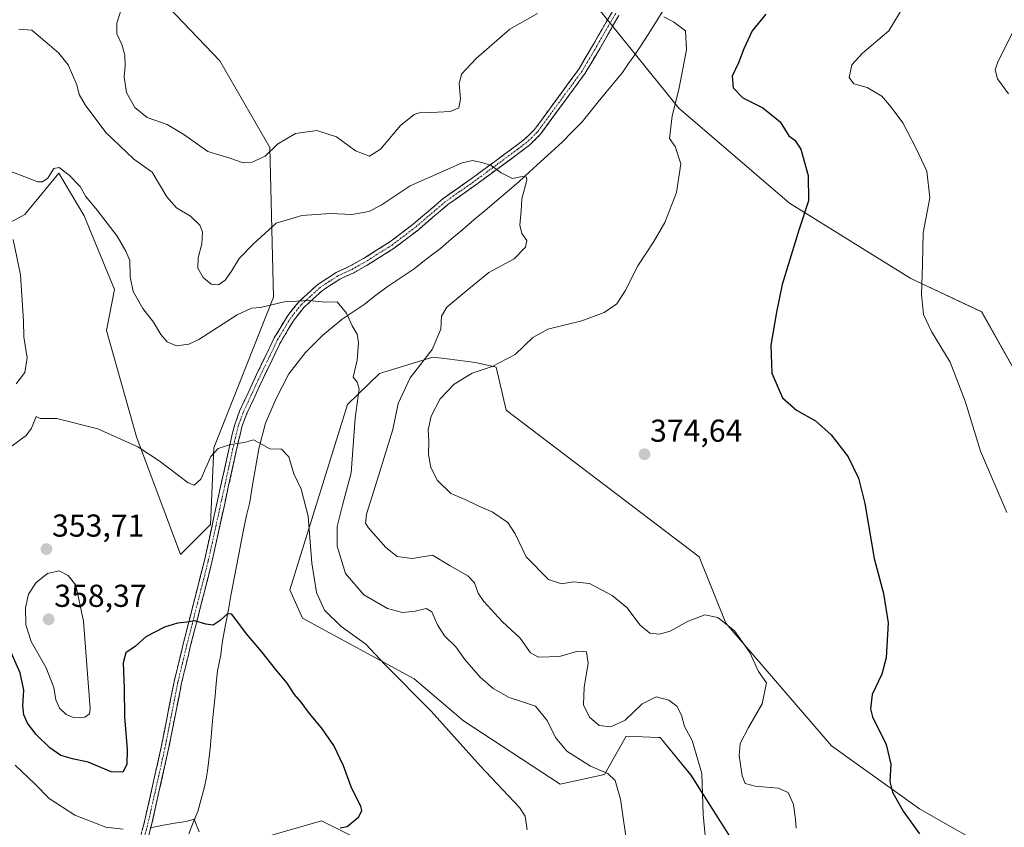
# Model space of a CAD drawing. Units: metres. Extents: x 594336 to 597805, y 4689743 to 4692104.
# Drawn here: x 596406 to 596717, y 4691707 to 4691963 of the extents above; entities that cross this region are included whole.
import ezdxf
from ezdxf.enums import TextEntityAlignment as Align

# ---------------------------------------------------------------- set-up
doc = ezdxf.new("R2010")
doc.units = ezdxf.units.M
doc.header["$MEASUREMENT"] = 0
doc.linetypes.add('TRAZO_Y_PUNTO', pattern=[1, 0.5, -0.25, 0, -0.25])
doc.linetypes.add('TRAZOSX2', pattern=[1.5, 1, -0.5])
for name, color, linetype, lineweight in [('Arbolado forestal CxS', 92, 'Continuous', 0), ('Camino', 19, 'TRAZOSX2', 0), ('Camino Cxs', 19, 'Continuous', 0), ('Camino eje', 19, 'TRAZO_Y_PUNTO', 0), ('Carátula', 7, 'Continuous', 5), ('Corriente natural lineal', 142, 'Continuous', 13), ('Curva de nivel maestra', 36, 'Continuous', 30), ('Curva de nivel normal', 36, 'Continuous', 0), ('Matorral CxS', 135, 'Continuous', 0), ('Punto de cota en terreno', 7, 'Continuous', 0), ('Rótulo de punto de cota en terreno', 19, 'Continuous', 0)]:
    doc.layers.add(name, color=color, linetype=linetype, lineweight=lineweight)
doc.styles.add('Arial', font='txt', dxfattribs={"height": 0.2})

# ---------------------------------------------------------------- blocks, each defined once
blk = doc.blocks.new('*U154')
at = {"layer": 'Matorral CxS', "color": 135, "linetype": 'Continuous', "lineweight": 0}
for points in [[(596537.0229, 4691691.4025, 354.2047), (596501.1845, 4691709.2889, 350.2191), (596470.8287, 4691700.5823, 347.356)], [(596390.2001, 4691891.6701, 353.1723), (596407.4621, 4691900.9627, 356.3873), (596408.3885, 4691902.0911, 356.6248), (596418.2141, 4691914.0625, 359.6891), (596426.2109, 4691900.5459, 359.4332), (596435.7665, 4691877.2493, 358.9572), (596433.3015, 4691864.3245, 357.4223), (596442.7621, 4691830.6687, 355.1733), (596456.6609, 4691793.5139, 351.5298), (596466.1209, 4691802.9793, 352.385), (596467.1727, 4691827.1695, 354.7523), (596485.9801, 4691874.8187, 359.863), (596484.8121, 4691922.1693, 369.4043), (596469.0437, 4691949.5143, 373.6474), (596424.8925, 4691995.7913, 368.6049)], [(596588.7695, 4691965.8877, 369.6147), (596614.0151, 4691934.5083, 370.615), (596648.9865, 4691904.4975, 374.6885), (596687.2139, 4691880.7693, 379.9125), (596709.6231, 4691870.2235, 383.1864), (596721.4867, 4691849.1321, 383.6531)], [(596714.7279, 4691698.9883, 376.687), (596690.0153, 4691713.1101, 375.7359), (596662.1851, 4691733.0245, 373.4318), (596628.8317, 4691771.7699, 369.8488), (596620.4217, 4691792.8035, 372.9884), (596559.4499, 4691839.0811, 373.0681), (596556.2961, 4691852.7541, 370.8352), (596549.8081, 4691854.1721, 370.1082), (596547.3053, 4691854.4945, 369.8161), (596540.8207, 4691855.3299, 368.2916), (596536.3233, 4691855.9093, 366.9366), (596519.5035, 4691850.6505, 362.8414), (596509.3585, 4691840.8707, 360.0257), (596491.1193, 4691782.2879, 352.9309), (596495.1351, 4691773.3415, 353.0174), (596530.3585, 4691754.1761, 355.5825), (596546.0153, 4691740.9261, 355.8447), (596576.5017, 4691720.9427, 357.5719), (596590.5197, 4691723.9497, 359.8397), (596597.3227, 4691736.1175, 362.0749), (596607.4945, 4691735.6701, 363.5688), (596608.1285, 4691735.6421, 363.6695), (596617.8349, 4691723.7187, 364.7535), (596646.4655, 4691678.4183, 367.2148)]]:
    blk.add_polyline3d(points, dxfattribs=at)
blk = doc.blocks.new('*U174')
at = {"layer": 'Curva de nivel normal', "color": 36, "linetype": 'Continuous', "lineweight": 0}
blk.add_polyline3d([(596405.52, 4691959.57, 365), (596409.66, 4691959.25, 365), (596413.74, 4691955.77, 365), (596418.21, 4691951.91, 365), (596421.13, 4691948.21, 365), (596423.85, 4691941.97, 365), (596424.66, 4691938.84, 365), (596426.48, 4691935.57, 365), (596433.06, 4691926.86, 365), (596441.85, 4691918.48, 365), (596447.71, 4691914.28, 365), (596452.29, 4691906.51, 365), (596455.32, 4691903.09, 365), (596459.78, 4691900.42, 365), (596462.7, 4691897.62, 365), (596463.55, 4691895.47, 365), (596463.35, 4691891.73, 365), (596462.19, 4691887.3, 365), (596462.11, 4691884, 365), (596463.78, 4691881.08, 365), (596466.28, 4691878.96, 365), (596468.66, 4691878.72, 365), (596470.72, 4691880.15, 365), (596472.72, 4691883, 365), (596475.14, 4691887.09, 365), (596479.73, 4691891.74, 365), (596486.78, 4691898.2, 365), (596494.93, 4691900.68, 365), (596504.02, 4691901.28, 365), (596510.72, 4691900.99, 365), (596516.12, 4691901.9, 365), (596519.99, 4691903.86, 365), (596529.12, 4691909.96, 365), (596545.57, 4691917.3, 365), (596548.81, 4691917.97, 365), (596551.77, 4691917.37, 365), (596554.73, 4691916.46, 365), (596557.84, 4691914.09, 365), (596561.43, 4691912.38, 365), (596564.55, 4691912.93, 365), (596565.9, 4691912.74, 365), (596566.02, 4691911.79, 365), (596564.4, 4691905.95, 365), (596564.15, 4691902.09, 365), (596563.77, 4691897.58, 365), (596564.41, 4691894.92, 365), (596565.96, 4691892.76, 365), (596565.56, 4691890.58, 365), (596561.94, 4691886.97, 365), (596554.04, 4691882.64, 365), (596547.03, 4691876.97, 365), (596540.73, 4691871.68, 365), (596539.09, 4691868.79, 365), (596538.81, 4691864.68, 365), (596536.06, 4691858.3, 365), (596529.14, 4691849.29, 365), (596525.33, 4691841.25, 365), (596523.64, 4691832.96, 365), (596518.21, 4691815.29, 365), (596515.31, 4691806.29, 365), (596515.09, 4691803.36, 365), (596515.97, 4691801.89, 365), (596521.43, 4691795.66, 365), (596525.07, 4691792.91, 365), (596529.73, 4691792.23, 365), (596536.25, 4691793.29, 365), (596541.75, 4691789.94, 365), (596547.31, 4691786.76, 365), (596549.45, 4691784.55, 365), (596550.63, 4691781.29, 365), (596552.37, 4691778.63, 365), (596558.19, 4691772.28, 365), (596563.84, 4691767.02, 365), (596567.16, 4691762.44, 365), (596569.69, 4691761.07, 365), (596576.29, 4691761.29, 365), (596582.1, 4691762.92, 365), (596584.81, 4691762.78, 365), (596585.34, 4691759.07, 365), (596584.05, 4691751.61, 365), (596583.91, 4691745.98, 365), (596585.78, 4691742.05, 365), (596588.82, 4691739.5, 365), (596592.55, 4691739.04, 365), (596597.01, 4691741.18, 365), (596602.39, 4691746.35, 365), (596606.79, 4691748.55, 365), (596610.8, 4691747.41, 365), (596613.36, 4691745.54, 365), (596614.82, 4691742.76, 365), (596615.73, 4691739.16, 365), (596618.16, 4691734.75, 365), (596621.24, 4691724.28, 365), (596621.68, 4691711.36, 365), (596622.32, 4691704.73, 365)], dxfattribs=at)
blk = doc.blocks.new('*U176')
at = {"layer": 'Curva de nivel normal', "color": 36, "linetype": 'Continuous', "lineweight": 0}
blk.add_polyline3d([(596718.1, 4691939.04, 385), (596714.64, 4691943.82, 385), (596713.88, 4691946.64, 385), (596714.59, 4691948.92, 385), (596719.78, 4691959.3, 385)], dxfattribs=at)
blk = doc.blocks.new('*U182')
at = {"layer": 'Curva de nivel normal', "color": 36, "linetype": 'Continuous', "lineweight": 0}
blk.add_polyline3d([(596597.86, 4691700.02, 360), (596595.6, 4691716.17, 360), (596593.89, 4691722.02, 360), (596591.52, 4691724.25, 360), (596586.08, 4691726.63, 360), (596578.61, 4691731.35, 360), (596575.01, 4691735.62, 360), (596572.43, 4691741.04, 360), (596568.69, 4691745.59, 360), (596564.6, 4691746.91, 360), (596560.4, 4691748.3, 360), (596555.4, 4691751.14, 360), (596551.26, 4691754.68, 360), (596546.38, 4691760.34, 360), (596543.54, 4691764.29, 360), (596540.03, 4691767.76, 360), (596537.74, 4691771.3, 360), (596535.99, 4691775.39, 360), (596534.16, 4691776.48, 360), (596530.7, 4691775.6, 360), (596526.74, 4691775.2, 360), (596521.96, 4691776.42, 360), (596514.55, 4691780.7, 360), (596508.71, 4691787.53, 360), (596506.13, 4691796.14, 360), (596506.05, 4691802.33, 360), (596507.79, 4691809.14, 360), (596510.54, 4691819.29, 360), (596511.77, 4691836.63, 360), (596513.03, 4691845.81, 360), (596512.46, 4691847.96, 360), (596511.16, 4691849.59, 360), (596512.36, 4691854.94, 360), (596512.83, 4691860.41, 360), (596512.41, 4691863.08, 360), (596510.84, 4691865.75, 360), (596509.08, 4691869.74, 360), (596506.05, 4691873.3, 360), (596502.3, 4691873.22, 360), (596497.21, 4691873.79, 360), (596489.4, 4691873.32, 360), (596481.93, 4691871.52, 360), (596479.07, 4691871.36, 360), (596474.48, 4691869.28, 360), (596462.4, 4691861.4, 360), (596459.27, 4691859.95, 360), (596455.39, 4691859.41, 360), (596452.45, 4691860.7, 360), (596450.42, 4691863.06, 360), (596448.14, 4691866.92, 360), (596444.74, 4691871.29, 360), (596441.7, 4691876.6, 360), (596440.73, 4691881.22, 360), (596440.6, 4691886.42, 360), (596439.34, 4691889.34, 360), (596436.61, 4691894.08, 360), (596430.26, 4691902.34, 360), (596426.68, 4691906.59, 360), (596424.9, 4691909.82, 360), (596421.51, 4691913.42, 360), (596418.3, 4691915.76, 360), (596416.59, 4691915.47, 360), (596414.72, 4691912.42, 360), (596413.04, 4691911.26, 360), (596411.55, 4691911.27, 360), (596402.54, 4691914.8, 360)], dxfattribs=at)
blk = doc.blocks.new('*U191')
at = {"layer": 'Curva de nivel normal', "color": 36, "linetype": 'Continuous', "lineweight": 0}
for points in [[(596462.5, 4691705.83, 345), (596460.93, 4691709.8, 345), (596458.43, 4691709.15, 345), (596454.72, 4691708.6, 345), (596450.72, 4691707.82, 345), (596447.05, 4691707.08, 345)], [(596438.55, 4691706.64, 345), (596433.04, 4691707.28, 345), (596423.22, 4691711.13, 345), (596415.17, 4691716.41, 345), (596410.69, 4691720.93, 345), (596404.4, 4691726.94, 345)]]:
    blk.add_polyline3d(points, dxfattribs=at)
blk = doc.blocks.new('*U193')
at = {"layer": 'Curva de nivel normal', "color": 36, "linetype": 'Continuous', "lineweight": 0}
for points in [[(596438.68, 4691968.35, 370), (596436.5, 4691961.44, 370), (596436.48, 4691958.06, 370), (596438.1, 4691954.68, 370), (596439.03, 4691951.28, 370), (596439.19, 4691947.78, 370), (596438.85, 4691944.44, 370), (596439.56, 4691939.47, 370), (596442.17, 4691934.75, 370), (596446.04, 4691931.62, 370), (596452.46, 4691929.38, 370), (596457.7, 4691926.28, 370), (596465.28, 4691920.86, 370), (596472.15, 4691918.73, 370), (596476.36, 4691917.31, 370), (596479.22, 4691917.45, 370), (596483.39, 4691919.4, 370), (596487.22, 4691923.18, 370), (596492.89, 4691926.53, 370), (596499.62, 4691927.53, 370), (596505.93, 4691925.52, 370), (596511.84, 4691921.07, 370), (596516.35, 4691919.39, 370), (596519.74, 4691921.65, 370), (596526.05, 4691929.04, 370), (596530.39, 4691932.57, 370), (596532.73, 4691933.34, 370), (596535.77, 4691933.18, 370), (596541.73, 4691933.49, 370), (596544.48, 4691934.66, 370), (596545.01, 4691937.54, 370), (596544.58, 4691942.3, 370), (596545.32, 4691945.3, 370), (596549.97, 4691950.3, 370), (596560.62, 4691959.56, 370), (596569.32, 4691964.44, 370)], [(596609.22, 4691963.47, 370), (596612.29, 4691961.88, 370), (596616.07, 4691958.96, 370), (596616.36, 4691953, 370), (596613.94, 4691940.43, 370), (596611.87, 4691932.16, 370), (596611.02, 4691924.99, 370), (596612.85, 4691922.47, 370), (596614.66, 4691916.92, 370), (596613.29, 4691907.88, 370), (596609.54, 4691898.46, 370), (596606.12, 4691892.38, 370), (596600.99, 4691884.78, 370), (596597.04, 4691876.85, 370), (596594.39, 4691872.74, 370), (596590.39, 4691869.96, 370), (596583.39, 4691867.37, 370), (596572.67, 4691864.7, 370), (596567.84, 4691862.07, 370), (596562.33, 4691856.66, 370), (596555.05, 4691852.9, 370), (596548.72, 4691850.79, 370), (596542.99, 4691847.38, 370), (596538.58, 4691842.72, 370), (596535.79, 4691837.25, 370), (596534.78, 4691832.89, 370), (596535.05, 4691829.29, 370), (596534.95, 4691825.05, 370), (596535.7, 4691820.96, 370), (596537.75, 4691816.84, 370), (596541.98, 4691812.81, 370), (596546.56, 4691810.85, 370), (596550.59, 4691808.92, 370), (596555.02, 4691806.95, 370), (596559.96, 4691803.57, 370), (596562.34, 4691799.99, 370), (596565.76, 4691792.75, 370), (596572.86, 4691785.6, 370), (596576.93, 4691784.18, 370), (596580.76, 4691784.86, 370), (596585.74, 4691784.32, 370), (596592.97, 4691780.54, 370), (596597.52, 4691776.76, 370), (596601.74, 4691771.21, 370), (596604.82, 4691768.67, 370), (596607.85, 4691768.28, 370), (596611.25, 4691769.27, 370), (596616.72, 4691772.33, 370), (596622.24, 4691774.42, 370), (596626.3, 4691773.54, 370), (596631.52, 4691769.4, 370), (596636.39, 4691762.53, 370), (596639.13, 4691756.48, 370), (596641.67, 4691752.96, 370), (596640.33, 4691746.29, 370), (596636.04, 4691738.78, 370), (596633.38, 4691733.73, 370), (596633.06, 4691729.93, 370), (596633.95, 4691723.52, 370), (596634.98, 4691721.09, 370), (596638.06, 4691720.27, 370), (596645.36, 4691719.69, 370), (596648.56, 4691718.27, 370), (596650.2, 4691714.44, 370), (596650.85, 4691709.76, 370), (596651.08, 4691706.98, 370)]]:
    blk.add_polyline3d(points, dxfattribs=at)
blk = doc.blocks.new('*U197')
at = {"layer": 'Curva de nivel normal', "color": 36, "linetype": 'Continuous', "lineweight": 0}
for points in [[(596403.75, 4691893, 355), (596406.13, 4691881.93, 355), (596407.02, 4691867.27, 355), (596407.14, 4691862.3, 355), (596408.24, 4691855.64, 355), (596407.48, 4691850.97, 355), (596404.71, 4691847.44, 355)], [(596399.04, 4691824.66, 355), (596407.87, 4691831.15, 355), (596409.57, 4691833.39, 355), (596411.04, 4691837.06, 355), (596412.27, 4691836.51, 355), (596417.59, 4691836.5, 355), (596430.48, 4691833.25, 355), (596443.18, 4691827.48, 355), (596449.84, 4691823.09, 355), (596459.05, 4691816.19, 355), (596460.91, 4691815.43, 355), (596463.05, 4691817.29, 355), (596466.24, 4691824.48, 355), (596468.48, 4691827, 355), (596472.41, 4691828.24, 355), (596476.72, 4691828.88, 355), (596479.69, 4691829.74, 355), (596482.44, 4691828.22, 355), (596484.88, 4691826.89, 355), (596488.53, 4691826.77, 355), (596490.81, 4691824.38, 355), (596492.43, 4691818.95, 355), (596494.74, 4691814.1, 355), (596496.98, 4691805.63, 355), (596498.1, 4691790.72, 355), (596499.58, 4691781.45, 355), (596502.09, 4691775.91, 355), (596507.34, 4691770.74, 355), (596515.17, 4691765.12, 355), (596521.18, 4691758.75, 355), (596535.75, 4691743.99, 355), (596551.31, 4691726.55, 355), (596563.64, 4691713.55, 355), (596565.49, 4691710.82, 355), (596566.13, 4691706.49, 355)]]:
    blk.add_polyline3d(points, dxfattribs=at)
blk = doc.blocks.new('*U200')
at = {"layer": 'Curva de nivel maestra', "color": 36, "linetype": 'Continuous', "lineweight": 30}
blk.add_polyline3d([(596506.99, 4691707.15, 350), (596509.28, 4691707.56, 350), (596512.96, 4691710.59, 350), (596513.86, 4691712.54, 350), (596513.52, 4691713.85, 350), (596510.49, 4691720.12, 350), (596508.14, 4691726.72, 350), (596505.01, 4691733.17, 350), (596501.14, 4691738.74, 350), (596497.34, 4691743.2, 350), (596494.75, 4691746.81, 350), (596492.62, 4691749.23, 350), (596490.26, 4691752.83, 350), (596486.65, 4691757.26, 350), (596482.34, 4691762.74, 350), (596477.45, 4691768.42, 350), (596472.83, 4691774.69, 350), (596471.43, 4691774.72, 350), (596469.11, 4691772.68, 350), (596466.98, 4691771.18, 350), (596464.62, 4691771.48, 350), (596461.14, 4691772.55, 350), (596458.57, 4691772.13, 350), (596455.65, 4691771.81, 350), (596451.54, 4691770.54, 350), (596445.63, 4691767.47, 350), (596442.39, 4691764.51, 350), (596439.31, 4691762.46, 350), (596438.47, 4691759.25, 350), (596438.84, 4691751.22, 350), (596438.9, 4691742.18, 350), (596439.75, 4691731.83, 350), (596439.64, 4691727.08, 350), (596438.4, 4691724.74, 350), (596434.73, 4691724.83, 350), (596427.51, 4691727.91, 350), (596422.55, 4691728.87, 350), (596418.83, 4691729.93, 350), (596415.32, 4691732.36, 350), (596411.03, 4691736.6, 350), (596408.29, 4691740.16, 350), (596407.1, 4691742.85, 350), (596406.84, 4691745.63, 350), (596407.17, 4691750.63, 350), (596405.96, 4691756.05, 350), (596401.88, 4691765.32, 350)], dxfattribs=at)
blk = doc.blocks.new('5PATER')
at = {"layer": 'Carátula', "linetype": 'Continuous', "lineweight": 5}
h = blk.add_hatch(color=250, dxfattribs=at)
edge = h.paths.add_edge_path()
edge.add_ellipse((0, 0.01), major_axis=(-1.33, -1.34), ratio=0.999422, start_angle=0, end_angle=360)

msp = doc.modelspace()

# ---------------------------------------------------------------- linework, layer by layer
at = {"layer": 'Arbolado forestal CxS', "color": 92, "linetype": 'Continuous', "lineweight": 0}
for points in [[(596835.32, 4691706.62, 368.05), (596820.82, 4691729.83, 370.03), (596812.4, 4691737.43, 370.35), (596800.24, 4691751.16, 372.22), (596791.38, 4691758.23, 373.83), (596781.09, 4691764.24, 376.32), (596768.83, 4691776.76, 379.19), (596753.54, 4691791.88, 382.05), (596734.67, 4691832, 384.38), (596721.49, 4691849.13, 383.65), (596709.62, 4691870.22, 383.19), (596687.21, 4691880.77, 379.91), (596648.99, 4691904.5, 374.69), (596614.02, 4691934.51, 370.62), (596588.77, 4691965.89, 369.61), (596578.19, 4691993.67, 373.74), (596581.14, 4692008.33, 376.94), (596590.28, 4692033.86, 380.22), (596580.44, 4692046.86, 383.34), (596568.58, 4692069.27, 385.31), (596544.03, 4692086.88, 383.43), (597104.67, 4692094.58, 419.69)], [(596544.03, 4692086.88, 383.43), (596568.58, 4692069.27, 385.31), (596580.44, 4692046.86, 383.34), (596590.28, 4692033.86, 380.22), (596581.14, 4692008.33, 376.94), (596578.19, 4691993.67, 373.74), (596588.77, 4691965.89, 369.61), (596614.02, 4691934.51, 370.62), (596648.99, 4691904.5, 374.69), (596687.21, 4691880.77, 379.91), (596709.62, 4691870.22, 383.19), (596721.49, 4691849.13, 383.65), (596734.67, 4691832, 384.38), (596753.54, 4691791.88, 382.05), (596768.83, 4691776.76, 379.19), (596781.09, 4691764.24, 376.32), (596791.38, 4691758.23, 373.83), (596800.24, 4691751.16, 372.22), (596812.4, 4691737.43, 370.35), (596820.82, 4691729.83, 370.03), (596835.32, 4691706.62, 368.05)], [(596236.68, 4692082.66, 354.42), (596258.19, 4692069.59, 356.44), (596269.31, 4692042.07, 355.05), (596306.83, 4692003.62, 355.31), (596349.2, 4691941.1, 352.7), (596390.2, 4691891.67, 353.17), (596407.46, 4691900.96, 356.39), (596408.39, 4691902.09, 356.62), (596418.21, 4691914.06, 359.69), (596426.21, 4691900.55, 359.43), (596435.77, 4691877.25, 358.96), (596433.3, 4691864.32, 357.42), (596442.76, 4691830.67, 355.17), (596456.66, 4691793.51, 351.53), (596466.12, 4691802.98, 352.38), (596467.17, 4691827.17, 354.75), (596485.98, 4691874.82, 359.86), (596484.81, 4691922.17, 369.4), (596469.04, 4691949.51, 373.65), (596424.89, 4691995.79, 368.6), (596419.64, 4692033.65, 373.18), (596377.88, 4692084.6, 370.15)], [(596646.47, 4691678.42, 367.21), (596617.83, 4691723.72, 364.75), (596608.13, 4691735.64, 363.67), (596607.49, 4691735.67, 363.57), (596597.32, 4691736.12, 362.07), (596590.52, 4691723.95, 359.84), (596576.5, 4691720.94, 357.57), (596546.02, 4691740.93, 355.84), (596530.36, 4691754.18, 355.58), (596495.14, 4691773.34, 353.02), (596491.12, 4691782.29, 352.93), (596509.36, 4691840.87, 360.03), (596519.5, 4691850.65, 362.84), (596536.32, 4691855.91, 366.94), (596540.82, 4691855.33, 368.29), (596547.31, 4691854.49, 369.82), (596549.81, 4691854.17, 370.11), (596556.3, 4691852.75, 370.84), (596559.45, 4691839.08, 373.07), (596620.42, 4691792.8, 372.99), (596628.83, 4691771.77, 369.85), (596662.19, 4691733.02, 373.43), (596690.02, 4691713.11, 375.74), (596714.73, 4691698.99, 376.69)], [(596714.73, 4691698.99, 376.69), (596690.02, 4691713.11, 375.74), (596662.19, 4691733.02, 373.43), (596628.83, 4691771.77, 369.85), (596620.42, 4691792.8, 372.99), (596559.45, 4691839.08, 373.07), (596556.3, 4691852.75, 370.84), (596549.81, 4691854.17, 370.11), (596547.31, 4691854.49, 369.82), (596540.82, 4691855.33, 368.29), (596536.32, 4691855.91, 366.94), (596519.5, 4691850.65, 362.84), (596509.36, 4691840.87, 360.03), (596491.12, 4691782.29, 352.93), (596495.14, 4691773.34, 353.02), (596530.36, 4691754.18, 355.58), (596546.02, 4691740.93, 355.84), (596576.5, 4691720.94, 357.57), (596590.52, 4691723.95, 359.84), (596597.32, 4691736.12, 362.07), (596607.49, 4691735.67, 363.57), (596608.13, 4691735.64, 363.67), (596617.83, 4691723.72, 364.75), (596646.47, 4691678.42, 367.21)], [(596470.83, 4691700.58, 347.36), (596501.18, 4691709.29, 350.22), (596537.02, 4691691.4, 354.2)], [(596537.02, 4691691.4, 354.2), (596501.18, 4691709.29, 350.22), (596470.83, 4691700.58, 347.36)]]:
    msp.add_polyline3d(points, dxfattribs=at)
msp.add_polyline3d([(596456.66, 4691793.51, 351.53), (596442.76, 4691830.67, 355.17), (596433.3, 4691864.32, 357.42), (596435.77, 4691877.25, 358.96), (596426.21, 4691900.55, 359.43), (596418.21, 4691914.06, 359.69), (596408.39, 4691902.09, 356.62), (596407.46, 4691900.96, 356.39), (596390.2, 4691891.67, 353.17), (596349.2, 4691941.1, 352.7), (596306.83, 4692003.62, 355.31), (596269.31, 4692042.07, 355.05), (596258.19, 4692069.59, 356.44), (596236.68, 4692082.66, 354.42), (596377.88, 4692084.6, 370.15), (596419.64, 4692033.65, 373.18), (596424.89, 4691995.79, 368.6), (596469.04, 4691949.51, 373.65), (596484.81, 4691922.17, 369.4), (596485.98, 4691874.82, 359.86), (596467.17, 4691827.17, 354.75), (596466.12, 4691802.98, 352.38), (596456.66, 4691793.51, 351.53)], close=True, dxfattribs=at)
at = {"layer": 'Camino', "color": 19, "linetype": 'TRAZOSX2', "lineweight": 0}
for points in [[(596443.8, 4691703.54), (596445.26, 4691709.09), (596450.53, 4691732.57), (596454.62, 4691753.41), (596456.07, 4691759.4), (596457.5, 4691765.31), (596460.84, 4691778.46), (596464.19, 4691791.61), (596468.33, 4691810.55), (596472.48, 4691829.51), (596473.08, 4691831.94), (596473.74, 4691834.57), (596475.26, 4691838.76), (596477.99, 4691844.64), (596480.65, 4691850.37), (596483.4, 4691856.09), (596486.24, 4691861.97), (596490.5, 4691869.05), (596493.95, 4691873.35), (596496.82, 4691875.96), (596499.98, 4691878.85), (596503.04, 4691880.84), (596505.76, 4691882.61), (596508.1, 4691883.69), (596510.24, 4691884.68), (596514.38, 4691887.03), (596522.74, 4691892.29), (596526.49, 4691895.15), (596530.11, 4691897.92), (596534.79, 4691901.9), (596539.56, 4691905.96), (596544.07, 4691909.15), (596548.45, 4691912.26), (596555.47, 4691917.43), (596562.45, 4691922.57), (596563.81, 4691923.6), (596565.25, 4691924.71), (596566.72, 4691926.15), (596568.43, 4691927.81), (596582.42, 4691946.9), (596584.75, 4691950.88), (596587.04, 4691954.78), (596593.02, 4691965.14)], [(596595.07, 4691963.88), (596589.11, 4691953.57), (596586.81, 4691949.66), (596584.42, 4691945.59), (596570.25, 4691926.24), (596568.4, 4691924.43), (596566.82, 4691922.89), (596565.26, 4691921.7), (596563.89, 4691920.65), (596556.89, 4691915.49), (596549.85, 4691910.31), (596545.45, 4691907.2), (596541.03, 4691904.07), (596536.34, 4691900.07), (596531.62, 4691896.05), (596527.94, 4691893.25), (596524.11, 4691890.32), (596515.61, 4691884.96), (596511.33, 4691882.55), (596509.1, 4691881.52), (596506.93, 4691880.51), (596504.34, 4691878.82), (596501.45, 4691876.94), (596498.43, 4691874.19), (596495.7, 4691871.7), (596492.47, 4691867.67), (596488.36, 4691860.82), (596485.57, 4691855.05), (596482.81, 4691849.35), (596480.16, 4691843.64), (596477.48, 4691837.84), (596476.04, 4691833.87), (596475.41, 4691831.36), (596474.81, 4691828.97), (596470.68, 4691810.03), (596466.53, 4691791.06), (596463.17, 4691777.87), (596459.82, 4691764.73), (596458.4, 4691758.84), (596456.96, 4691752.9), (596452.88, 4691732.08), (596447.6, 4691708.53), (596446.13, 4691702.93)]]:
    msp.add_lwpolyline(points, dxfattribs=at)
at = {"layer": 'Camino Cxs', "color": 19, "linetype": 'Continuous', "lineweight": 0}
for points in [[(596444.53, 4691706.32, 344.96), (596445.26, 4691709.09, 345.12), (596446.32, 4691713.79, 345.44), (596447.37, 4691718.49, 345.81), (596448.42, 4691723.18, 346.2), (596449.48, 4691727.88, 346.58), (596450.53, 4691732.57, 346.91), (596451.35, 4691736.74, 347.19), (596452.17, 4691740.91, 347.58), (596452.98, 4691745.08, 347.93), (596453.8, 4691749.24, 348.21), (596454.62, 4691753.41, 348.49), (596455.34, 4691756.41, 348.68), (596456.07, 4691759.4, 348.85), (596456.78, 4691762.36, 349.04), (596457.5, 4691765.31, 349.3), (596458.61, 4691769.69, 349.67), (596459.73, 4691774.08, 350.07), (596460.84, 4691778.46, 350.45), (596461.96, 4691782.84, 350.88), (596463.08, 4691787.23, 351.22), (596464.19, 4691791.61, 351.56), (596465.23, 4691796.35, 351.98), (596466.26, 4691801.08, 352.42), (596467.3, 4691805.81, 352.94), (596468.33, 4691810.55, 353.4), (596469.37, 4691815.29, 353.74), (596470.4, 4691820.03, 354.11), (596471.44, 4691824.77, 354.55), (596472.48, 4691829.51, 355.05), (596473.08, 4691831.94, 355.25), (596473.74, 4691834.57, 355.45), (596475.26, 4691838.76, 355.77), (596476.62, 4691841.7, 356.02), (596477.99, 4691844.64, 356.33), (596479.32, 4691847.51, 356.57), (596480.65, 4691850.37, 356.86), (596482.02, 4691853.23, 357.18), (596483.4, 4691856.09, 357.54), (596484.82, 4691859.03, 357.87), (596486.24, 4691861.97, 358.31), (596488.37, 4691865.51, 358.77), (596490.5, 4691869.05, 359.2), (596492.22, 4691871.2, 359.54), (596493.95, 4691873.35, 359.84), (596496.82, 4691875.96, 360.24), (596499.98, 4691878.85, 360.7), (596503.04, 4691880.84, 361.02), (596505.76, 4691882.61, 361.29), (596508.1, 4691883.69, 361.41), (596510.24, 4691884.68, 361.49), (596514.38, 4691887.03, 361.72), (596518.56, 4691889.66, 361.95), (596522.74, 4691892.29, 362.25), (596526.49, 4691895.15, 362.51), (596530.11, 4691897.92, 362.76), (596532.45, 4691899.91, 362.97), (596534.79, 4691901.9, 363.25), (596537.17, 4691903.93, 363.54), (596539.56, 4691905.96, 363.78), (596541.81, 4691907.56, 364.03), (596544.07, 4691909.15, 364.19), (596546.26, 4691910.71, 364.34), (596548.45, 4691912.26, 364.53), (596551.96, 4691914.84, 364.77), (596555.47, 4691917.43, 365.04), (596558.96, 4691920, 365.29), (596562.45, 4691922.57, 365.55), (596563.81, 4691923.6, 365.65), (596565.25, 4691924.71, 365.77), (596566.72, 4691926.15, 365.92), (596568.43, 4691927.81, 366.09), (596571.23, 4691931.63, 366.54), (596574.03, 4691935.45, 366.95), (596576.82, 4691939.27, 367.4), (596579.62, 4691943.09, 367.87), (596582.42, 4691946.9, 368.29), (596584.75, 4691950.88, 368.64), (596587.04, 4691954.78, 368.92), (596589.03, 4691958.23, 369.17), (596591.03, 4691961.69, 369.43), (596593.02, 4691965.14, 369.72)], [(596595.07, 4691963.88, 369.62), (596593.08, 4691960.44, 369.36), (596591.1, 4691957.01, 369.11), (596589.11, 4691953.57, 368.87), (596586.81, 4691949.66, 368.59), (596584.42, 4691945.59, 368.21), (596581.59, 4691941.72, 367.74), (596578.75, 4691937.85, 367.27), (596575.92, 4691933.98, 366.82), (596573.08, 4691930.11, 366.4), (596570.25, 4691926.24, 366.01), (596568.4, 4691924.43, 365.82), (596566.82, 4691922.89, 365.68), (596565.26, 4691921.7, 365.58), (596563.89, 4691920.65, 365.48), (596560.39, 4691918.07, 365.22), (596556.89, 4691915.49, 364.99), (596553.37, 4691912.9, 364.71), (596549.85, 4691910.31, 364.44), (596547.65, 4691908.75, 364.22), (596545.45, 4691907.2, 364.01), (596543.24, 4691905.63, 363.8), (596541.03, 4691904.07, 363.55), (596538.69, 4691902.07, 363.29), (596536.34, 4691900.07, 363.07), (596533.98, 4691898.06, 362.8), (596531.62, 4691896.05, 362.58), (596527.94, 4691893.25, 362.32), (596524.11, 4691890.32, 362.01), (596521.28, 4691888.53, 361.89), (596518.44, 4691886.75, 361.69), (596515.61, 4691884.96, 361.53), (596511.33, 4691882.55, 361.19), (596509.1, 4691881.52, 361.09), (596506.93, 4691880.51, 360.96), (596504.34, 4691878.82, 360.69), (596501.45, 4691876.94, 360.42), (596498.43, 4691874.19, 359.98), (596495.7, 4691871.7, 359.61), (596494.09, 4691869.69, 359.33), (596492.47, 4691867.67, 359), (596490.41, 4691864.25, 358.54), (596488.36, 4691860.82, 358.12), (596486.96, 4691857.94, 357.65), (596485.57, 4691855.05, 357.35), (596484.19, 4691852.2, 356.98), (596482.81, 4691849.35, 356.61), (596481.49, 4691846.49, 356.46), (596480.16, 4691843.64, 356.26), (596478.82, 4691840.74, 355.92), (596477.48, 4691837.84, 355.63), (596476.04, 4691833.87, 355.29), (596475.41, 4691831.36, 355.09), (596474.81, 4691828.97, 354.9), (596473.78, 4691824.23, 354.42), (596472.75, 4691819.5, 353.91), (596471.71, 4691814.77, 353.5), (596470.68, 4691810.03, 353.11), (596469.64, 4691805.29, 352.7), (596468.6, 4691800.55, 352.21), (596467.57, 4691795.8, 351.82), (596466.53, 4691791.06, 351.5), (596465.41, 4691786.66, 351.16), (596464.29, 4691782.27, 350.85), (596463.17, 4691777.87, 350.46), (596462.05, 4691773.49, 350.02), (596460.94, 4691769.11, 349.61), (596459.82, 4691764.73, 349.3), (596459.11, 4691761.78, 349.06), (596458.4, 4691758.84, 348.82), (596457.68, 4691755.87, 348.61), (596456.96, 4691752.9, 348.4), (596456.15, 4691748.73, 348.11), (596455.33, 4691744.57, 347.83), (596454.51, 4691740.41, 347.51), (596453.7, 4691736.24, 347.16), (596452.88, 4691732.08, 346.84), (596451.82, 4691727.37, 346.45), (596450.77, 4691722.66, 346.08), (596449.71, 4691717.95, 345.75), (596448.65, 4691713.24, 345.37), (596447.6, 4691708.53, 345.04), (596446.86, 4691705.73, 344.83)]]:
    msp.add_polyline3d(points, dxfattribs=at)
at = {"layer": 'Camino eje', "color": 19, "linetype": 'TRAZO_Y_PUNTO', "lineweight": 0}
msp.add_lwpolyline([(596594.05, 4691964.51), (596588.08, 4691954.18), (596585.78, 4691950.27), (596583.42, 4691946.25), (596569.34, 4691927.03), (596567.56, 4691925.29), (596566.04, 4691923.8), (596564.54, 4691922.65), (596563.17, 4691921.61), (596556.18, 4691916.46), (596549.15, 4691911.29), (596544.76, 4691908.18), (596540.3, 4691905.02), (596535.57, 4691900.99), (596530.87, 4691896.99), (596527.22, 4691894.2), (596523.43, 4691891.31), (596515, 4691886), (596510.79, 4691883.62), (596508.6, 4691882.61), (596506.35, 4691881.56), (596503.69, 4691879.83), (596500.72, 4691877.9), (596497.63, 4691875.08), (596494.83, 4691872.53), (596491.49, 4691868.36), (596487.3, 4691861.4), (596484.49, 4691855.57), (596481.73, 4691849.86), (596479.08, 4691844.14), (596476.37, 4691838.3), (596474.89, 4691834.22), (596474.25, 4691831.65), (596473.65, 4691829.24), (596469.51, 4691810.29), (596465.36, 4691791.34), (596462.01, 4691778.17), (596458.66, 4691765.02), (596457.24, 4691759.12), (596455.79, 4691753.16), (596451.71, 4691732.33), (596446.43, 4691708.81), (596444.97, 4691703.24)], dxfattribs=at)
at = {"layer": 'Corriente natural lineal', "color": 142, "linetype": 'Continuous', "lineweight": 13}
msp.add_polyline3d([(596608.88, 4691965.14, 369.91), (596606.59, 4691961.51, 369.53), (596604.29, 4691957.87, 369.29), (596601.99, 4691954.23, 368.94), (596600.06, 4691951.44, 368.77), (596598.13, 4691948.65, 368.52), (596596.2, 4691945.86, 368.26), (596593.65, 4691942.74, 368.05), (596591.09, 4691939.63, 367.68), (596588.54, 4691936.51, 367.29), (596585.98, 4691933.4, 366.62), (596583.43, 4691930.28, 366.48), (596580.28, 4691927.07, 366.15), (596577.13, 4691923.85, 365.83), (596573.71, 4691920.7, 365.65), (596570.28, 4691917.55, 365.36), (596566.86, 4691914.39, 365.16), (596563.43, 4691911.24, 364.92), (596559.89, 4691908.23, 364.57), (596556.36, 4691905.23, 364.43), (596552.82, 4691902.22, 364.06), (596549.29, 4691899.22, 363.62), (596545.75, 4691896.21, 363.23), (596542.22, 4691893.21, 362.93), (596538.68, 4691890.2, 362.6), (596535.91, 4691888.07, 362.4), (596533.15, 4691885.94, 362.22), (596530.38, 4691883.81, 362.07), (596527.54, 4691881.89, 361.88), (596524.7, 4691879.96, 361.68), (596521.86, 4691878.04, 361.49), (596518.23, 4691875.3, 361.14), (596514.59, 4691872.56, 360.69), (596511.16, 4691870.24, 360.23), (596507.72, 4691867.92, 359.68), (596504.64, 4691865.39, 359.17), (596501.55, 4691862.86, 358.67), (596498.81, 4691860.1, 358.14), (596496.07, 4691857.34, 357.6), (596493.45, 4691853.95, 357.22), (596490.82, 4691850.56, 356.81), (596488.82, 4691846.67, 356.43), (596486.82, 4691842.77, 356.01), (596485.14, 4691838.88, 355.76), (596483.45, 4691834.98, 355.44), (596482.39, 4691830.96, 355.08), (596481.32, 4691826.93, 354.7), (596480.61, 4691822.7, 354.25), (596479.9, 4691818.47, 353.79), (596479.18, 4691814.24, 353.32), (596478.47, 4691810.01, 352.8), (596477.58, 4691806.2, 352.45), (596476.68, 4691802.38, 352.18), (596475.86, 4691798.01, 351.75), (596475.03, 4691793.64, 351.4), (596474.21, 4691789.27, 351.12), (596473.38, 4691784.9, 350.74), (596472.56, 4691780.53, 350.36), (596471.73, 4691776.16, 349.93), (596470.91, 4691771.79, 349.56), (596470.08, 4691767.42, 349.24), (596469.7, 4691764.62, 349.06), (596469.32, 4691761.81, 348.91), (596468.83, 4691759.25, 348.77), (596468.33, 4691756.68, 348.57), (596467.93, 4691752.75, 348.21), (596467.52, 4691748.82, 347.98), (596467.12, 4691744.88, 347.72), (596466.71, 4691740.95, 347.36), (596466.53, 4691738.35, 347.1), (596466.35, 4691735.75, 346.93), (596465.95, 4691732.19, 346.75), (596465.56, 4691728.64, 346.63), (596465.16, 4691725.08, 346.37), (596464.7, 4691722.59, 346.16), (596464.24, 4691720.09, 345.94), (596463.15, 4691716.2, 345.57), (596462.05, 4691712.31, 345.2), (596460.67, 4691708.77, 345.06), (596459.29, 4691705.22, 344.74)], dxfattribs=at)
at = {"layer": 'Curva de nivel maestra', "color": 36, "linetype": 'Continuous', "lineweight": 30}
msp.add_polyline3d([(596641.43, 4691964.28, 375), (596637.14, 4691959.02, 375), (596634.48, 4691953.35, 375), (596632.88, 4691948.9, 375), (596630.85, 4691944.68, 375), (596631.13, 4691941.02, 375), (596634.21, 4691937.78, 375), (596640.51, 4691934.67, 375), (596646.04, 4691930.27, 375), (596648.69, 4691925.79, 375), (596650.64, 4691924.42, 375), (596652.5, 4691921.58, 375), (596654.78, 4691913.3, 375), (596654.99, 4691905.29, 375), (596651.91, 4691896.02, 375), (596646.59, 4691878.84, 375), (596644.84, 4691870.08, 375), (596643.04, 4691859.62, 375), (596643.36, 4691850.77, 375), (596646.72, 4691842.98, 375), (596651.2, 4691839.07, 375), (596657.14, 4691835.74, 375), (596662.12, 4691831.36, 375), (596667.48, 4691824.39, 375), (596670.75, 4691817.66, 375), (596672.74, 4691809.64, 375), (596675.71, 4691792.28, 375), (596678.63, 4691781.2, 375), (596680.1, 4691771.9, 375), (596679.49, 4691760.86, 375), (596678.12, 4691755.63, 375), (596675.09, 4691749.21, 375), (596674.55, 4691744.76, 375), (596675.18, 4691742.24, 375), (596679.48, 4691733.49, 375), (596680.95, 4691727.24, 375), (596680.64, 4691721.76, 375), (596681.45, 4691718.41, 375), (596684.85, 4691712.42, 375), (596690.02, 4691705.26, 375)], dxfattribs=at)
at = {"layer": 'Curva de nivel normal', "color": 36, "linetype": 'Continuous', "lineweight": 0}
for points in [[(596684.95, 4691966.71, 380), (596680.3, 4691958.99, 380), (596671.98, 4691951.94, 380), (596668.67, 4691948.3, 380), (596667.82, 4691944.26, 380), (596669.26, 4691942.29, 380), (596673.42, 4691941.1, 380), (596678.14, 4691938.32, 380), (596681.03, 4691934.84, 380), (596684.68, 4691929.93, 380), (596688.9, 4691921.82, 380), (596692.32, 4691914.69, 380), (596693.21, 4691906.25, 380), (596691.13, 4691895.16, 380), (596690.94, 4691885.25, 380), (596690.62, 4691875.72, 380), (596691.28, 4691869.33, 380), (596693.81, 4691864, 380), (596699.67, 4691854.25, 380), (596704.4, 4691841.98, 380), (596709.28, 4691826.18, 380), (596717.56, 4691806.75, 380)], [(596423.02, 4691741.86, 355), (596426.39, 4691742.05, 355), (596427.85, 4691743.14, 355), (596428.07, 4691744.75, 355), (596426.02, 4691772.46, 355), (596423.54, 4691783.78, 355), (596421.19, 4691786.87, 355), (596418.28, 4691788.3, 355), (596414.64, 4691787.51, 355), (596411, 4691784.7, 355), (596408.63, 4691780.94, 355), (596407.68, 4691776.63, 355), (596407.82, 4691771.29, 355), (596409.5, 4691765.96, 355), (596414.23, 4691757.66, 355), (596416.6, 4691751.47, 355), (596417.22, 4691747.54, 355), (596418.43, 4691744.98, 355), (596420.5, 4691742.93, 355), (596423.02, 4691741.86, 355)]]:
    msp.add_polyline3d(points, dxfattribs=at)
at = {"layer": 'Matorral CxS', "color": 135, "linetype": 'Continuous', "lineweight": 0}
for points in [[(596544.03, 4692086.88, 383.43), (596568.58, 4692069.27, 385.31), (596580.44, 4692046.86, 383.34), (596590.28, 4692033.86, 380.22), (596581.14, 4692008.33, 376.94), (596578.19, 4691993.67, 373.74), (596588.77, 4691965.89, 369.61), (596614.02, 4691934.51, 370.62), (596648.99, 4691904.5, 374.69), (596687.21, 4691880.77, 379.91), (596709.62, 4691870.22, 383.19), (596721.49, 4691849.13, 383.65), (596734.67, 4691832, 384.38), (596753.54, 4691791.88, 382.05), (596768.83, 4691776.76, 379.19), (596781.09, 4691764.24, 376.32), (596791.38, 4691758.23, 373.83), (596800.24, 4691751.16, 372.22), (596812.4, 4691737.43, 370.35), (596820.82, 4691729.83, 370.03), (596835.32, 4691706.62, 368.05)], [(596236.68, 4692082.66, 354.42), (596258.19, 4692069.59, 356.44), (596269.31, 4692042.07, 355.05), (596306.83, 4692003.62, 355.31), (596349.2, 4691941.1, 352.7), (596390.2, 4691891.67, 353.17), (596407.46, 4691900.96, 356.39), (596408.39, 4691902.09, 356.62), (596418.21, 4691914.06, 359.69), (596426.21, 4691900.55, 359.43), (596435.77, 4691877.25, 358.96), (596433.3, 4691864.32, 357.42), (596442.76, 4691830.67, 355.17), (596456.66, 4691793.51, 351.53), (596466.12, 4691802.98, 352.38), (596467.17, 4691827.17, 354.75), (596485.98, 4691874.82, 359.86), (596484.81, 4691922.17, 369.4), (596469.04, 4691949.51, 373.65), (596424.89, 4691995.79, 368.6), (596419.64, 4692033.65, 373.18), (596377.88, 4692084.6, 370.15)], [(596714.73, 4691698.99, 376.69), (596690.02, 4691713.11, 375.74), (596662.19, 4691733.02, 373.43), (596628.83, 4691771.77, 369.85), (596620.42, 4691792.8, 372.99), (596559.45, 4691839.08, 373.07), (596556.3, 4691852.75, 370.84), (596549.81, 4691854.17, 370.11), (596547.31, 4691854.49, 369.82), (596540.82, 4691855.33, 368.29), (596536.32, 4691855.91, 366.94), (596519.5, 4691850.65, 362.84), (596509.36, 4691840.87, 360.03), (596491.12, 4691782.29, 352.93), (596495.14, 4691773.34, 353.02), (596530.36, 4691754.18, 355.58), (596546.02, 4691740.93, 355.84), (596576.5, 4691720.94, 357.57), (596590.52, 4691723.95, 359.84), (596597.32, 4691736.12, 362.07), (596607.49, 4691735.67, 363.57), (596608.13, 4691735.64, 363.67), (596617.83, 4691723.72, 364.75), (596646.47, 4691678.42, 367.21)], [(596537.02, 4691691.4, 354.2), (596501.18, 4691709.29, 350.22), (596470.83, 4691700.58, 347.36)]]:
    msp.add_polyline3d(points, dxfattribs=at)

# ---------------------------------------------------------------- block references
at = {"layer": 'Curva de nivel maestra', "color": 36, "linetype": 'Continuous', "lineweight": 30}
msp.add_blockref('*U200', (0, 0), dxfattribs=at)
at = {"layer": 'Curva de nivel normal', "color": 36, "linetype": 'Continuous', "lineweight": 0}
for name in ['*U176', '*U197', '*U182', '*U174', '*U193', '*U191']:
    msp.add_blockref(name, (0, 0), dxfattribs=at)
at = {"layer": 'Matorral CxS', "color": 135, "linetype": 'Continuous', "lineweight": 0}
msp.add_blockref('*U154', (0, 0), dxfattribs=at)
at = {"layer": 'Punto de cota en terreno', "linetype": 'Continuous', "lineweight": 0}
for p in [(596603.15, 4691825.18, 374.64), (596414.3, 4691795.19, 353.71), (596415, 4691773, 358.37)]:
    msp.add_blockref('5PATER', p, dxfattribs=at)

# ---------------------------------------------------------------- texts
at = {"layer": 'Rótulo de punto de cota en terreno', "color": 19, "linetype": 'Continuous', "lineweight": 0, "style": 'Arial'}
for s, p in [('374,64', (596604.91, 4691826.94)), ('353,71', (596416.06, 4691796.95)), ('358,37', (596416.76, 4691774.76))]:
    msp.add_text(s, height=7, dxfattribs=at).set_placement(p, align=Align.BOTTOM_LEFT)

doc.saveas('drawing.dxf')
